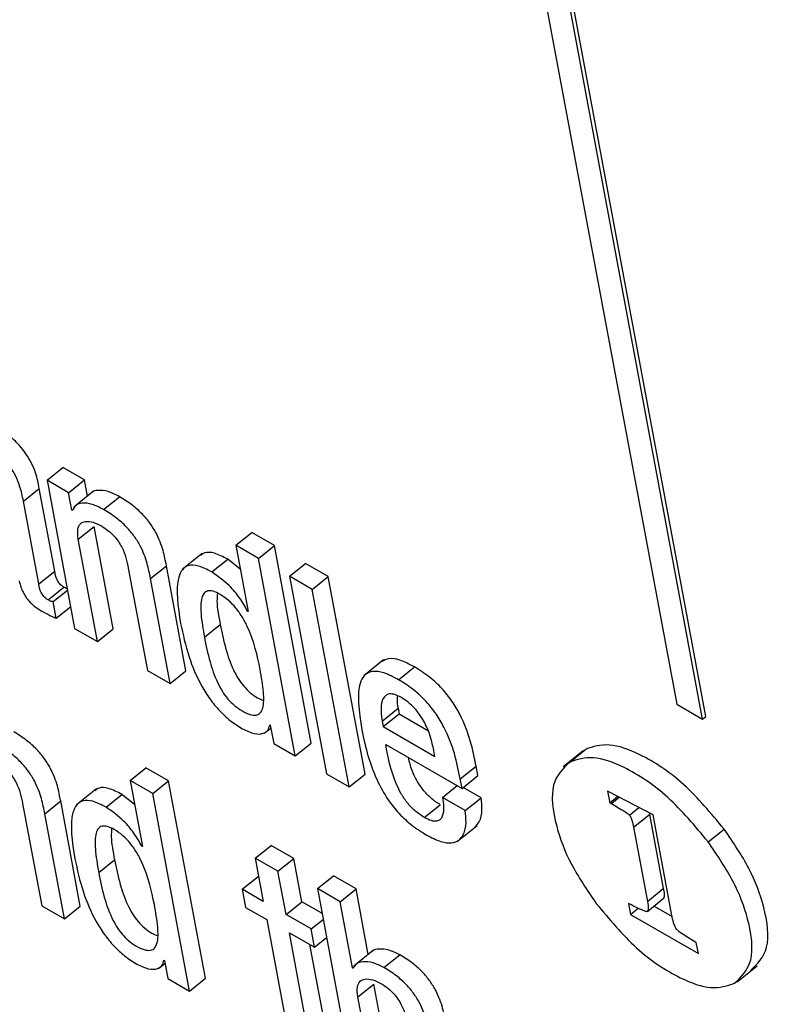
# Model space of a CAD drawing. Units: inches. Extents: x 0.1 to 10.8, y 0.2 to 8.4.
# Drawn here: x 9.3 to 9.3, y 5.7 to 5.7 of the extents above; entities that cross this region are included whole.
import ezdxf

# ---------------------------------------------------------------- set-up
doc = ezdxf.new("R2010")
doc.units = ezdxf.units.IN
doc.header["$MEASUREMENT"] = 0

msp = doc.modelspace()

# ---------------------------------------------------------------- linework, layer by layer
at = {"color": 7, "linetype": 'Continuous', "lineweight": 25}
for p, q in [((9.31167072, 5.70892036), (9.31501187, 5.69100024)), ((9.31549744, 5.69071993), (9.31215628, 5.70864005)), ((9.31555702, 5.6907677), (9.31221586, 5.70868781)), ((9.3032335, 5.6951881), (9.3035314, 5.69542695)), ((9.30393561, 5.6951936), (9.3035314, 5.69542695)), ((9.3032335, 5.6951881), (9.30375073, 5.69241396)), ((9.30363771, 5.69495475), (9.3032335, 5.6951881)), ((9.30363771, 5.69495475), (9.30393561, 5.6951936)), ((9.30399193, 5.69489155), (9.30393561, 5.6951936)), ((9.30279146, 5.69479691), (9.30308936, 5.69503575)), ((9.303378, 5.69348766), (9.30308936, 5.69503575)), ((9.30369842, 5.69462913), (9.30363771, 5.69495475)), ((9.30410481, 5.69498204), (9.30373243, 5.69468349)), ((9.3030801, 5.69324882), (9.30279146, 5.69479691)), ((9.30429226, 5.69464155), (9.30459016, 5.69488039)), ((9.30369842, 5.69462913), (9.30373178, 5.69465588)), ((9.30370851, 5.69462331), (9.30369842, 5.69462913)), ((9.30381802, 5.69408418), (9.30411593, 5.69432303)), ((9.30447301, 5.69240781), (9.30411593, 5.69432303)), ((9.30676413, 5.69397165), (9.30706203, 5.6942105)), ((9.307486, 5.69396574), (9.30706203, 5.6942105)), ((9.30417511, 5.69216897), (9.30381802, 5.69408418)), ((9.3071881, 5.6937269), (9.30676413, 5.69397165)), ((9.30676413, 5.69397165), (9.3069946, 5.69273549)), ((9.3071881, 5.6937269), (9.307486, 5.69396574)), ((9.30817492, 5.69027075), (9.307486, 5.69396574)), ((9.30613581, 5.69381671), (9.30576343, 5.69351816)), ((9.30631496, 5.69347387), (9.30661287, 5.69371271)), ((9.30684733, 5.6935254), (9.30661287, 5.69371271)), ((9.30787702, 5.6900319), (9.3071881, 5.6937269)), ((9.3030801, 5.69324882), (9.303378, 5.69348766)), ((9.30475425, 5.69354371), (9.30511134, 5.69162849)), ((9.30516856, 5.69335077), (9.30546647, 5.69358961)), ((9.30583321, 5.69162259), (9.30546647, 5.69358961)), ((9.30777074, 5.69339054), (9.30806865, 5.69362939)), ((9.30849303, 5.6933844), (9.30806865, 5.69362939)), ((9.30553531, 5.69138374), (9.30516856, 5.69335077)), ((9.30819512, 5.69314555), (9.30777074, 5.69339054)), ((9.30777074, 5.69339054), (9.30845966, 5.68969555)), ((9.30819512, 5.69314555), (9.30849303, 5.6933844)), ((9.30918195, 5.6896894), (9.30849303, 5.6933844)), ((9.30325312, 5.69295026), (9.30355102, 5.69318911)), ((9.30334934, 5.69291783), (9.3036168, 5.69313227)), ((9.30888404, 5.68945056), (9.30819512, 5.69314555)), ((9.30340715, 5.69260779), (9.30334934, 5.69291783)), ((9.30340715, 5.69260779), (9.30367461, 5.69282223)), ((9.30698452, 5.69274131), (9.30699235, 5.69274759)), ((9.3069946, 5.69273549), (9.30698452, 5.69274131)), ((9.30375073, 5.69241396), (9.30417511, 5.69216897)), ((9.30417511, 5.69216897), (9.30447301, 5.69240781)), ((9.30617693, 5.69225103), (9.30647483, 5.69248987)), ((9.30953078, 5.69182569), (9.3091584, 5.69152713)), ((9.30511134, 5.69162849), (9.30553531, 5.69138374)), ((9.30981003, 5.69145621), (9.31010793, 5.69169505)), ((9.30553531, 5.69138374), (9.30583321, 5.69162259)), ((9.30950256, 5.69068209), (9.30980047, 5.69092093)), ((9.30980047, 5.69092093), (9.30981975, 5.69081752)), ((9.31501187, 5.69100024), (9.31549744, 5.69071993)), ((9.30952184, 5.69057867), (9.30981975, 5.69081752)), ((9.30981975, 5.69081752), (9.31035745, 5.69050711)), ((9.31549744, 5.69071993), (9.31555702, 5.6907677)), ((9.30729708, 5.69045429), (9.30741977, 5.69055266)), ((9.30739951, 5.69061205), (9.3074098, 5.69060611)), ((9.3074098, 5.69060611), (9.30747342, 5.69026489)), ((9.30950256, 5.69068209), (9.30952184, 5.69057867)), ((9.30952184, 5.69057867), (9.31048895, 5.69002038)), ((9.30747342, 5.69026489), (9.30787702, 5.6900319)), ((9.30787702, 5.6900319), (9.30817492, 5.69027075)), ((9.30957044, 5.69024613), (9.3109967, 5.68942277)), ((9.31048895, 5.69002038), (9.31046095, 5.69017055)), ((9.31301361, 5.68991638), (9.31331152, 5.69015522)), ((9.313262, 5.69012719), (9.31288962, 5.68982864)), ((9.30478632, 5.68957044), (9.30508423, 5.68980929)), ((9.30550881, 5.68956418), (9.30508423, 5.68980929)), ((9.31096395, 5.68959843), (9.31126185, 5.68983727)), ((9.31129461, 5.68966161), (9.31126185, 5.68983727)), ((9.30845966, 5.68969555), (9.30888404, 5.68945056)), ((9.30888404, 5.68945056), (9.30918195, 5.6896894)), ((9.3109967, 5.68942277), (9.31096395, 5.68959843)), ((9.3109967, 5.68942277), (9.31129461, 5.68966161)), ((9.30415801, 5.6894155), (9.30378563, 5.68911695)), ((9.30521091, 5.68932533), (9.30478632, 5.68957044)), ((9.30478632, 5.68957044), (9.3050168, 5.68833428)), ((9.30521091, 5.68932533), (9.30550881, 5.68956418)), ((9.30619773, 5.68586918), (9.30550881, 5.68956418)), ((9.31063177, 5.68925433), (9.31090668, 5.68947474)), ((9.31135364, 5.68924843), (9.3110197, 5.68944121)), ((9.30433716, 5.68907266), (9.30463506, 5.6893115)), ((9.30486952, 5.68912422), (9.30463506, 5.6893115)), ((9.30589983, 5.68563034), (9.30521091, 5.68932533)), ((9.31105574, 5.68900958), (9.31063177, 5.68925433)), ((9.31105574, 5.68900958), (9.31135364, 5.68924843)), ((9.31457167, 5.68892991), (9.31372041, 5.68936927)), ((9.31372041, 5.68936927), (9.31376046, 5.68915443)), ((9.31376046, 5.68915443), (9.31390779, 5.68927255)), ((9.31379, 5.68913982), (9.31393685, 5.68925756)), ((9.30277645, 5.6891425), (9.30313354, 5.68722728)), ((9.30319117, 5.68894932), (9.30348907, 5.68918817)), ((9.30385582, 5.68722114), (9.30348907, 5.68918817)), ((9.31029066, 5.68887837), (9.31058856, 5.68911721)), ((9.31376046, 5.68915443), (9.31379, 5.68913982)), ((9.30355792, 5.6869823), (9.30319117, 5.68894932)), ((9.31420573, 5.68869496), (9.31450364, 5.6889338)), ((9.31449508, 5.68896944), (9.31450364, 5.6889338)), ((9.31450364, 5.6889338), (9.31476204, 5.68754789)), ((9.31492322, 5.6870444), (9.31457167, 5.68892991)), ((9.31090453, 5.68842974), (9.31127691, 5.6887283)), ((9.31420573, 5.68869496), (9.31446413, 5.68730904)), ((9.31559962, 5.68842351), (9.31589752, 5.68866235)), ((9.30500672, 5.6883401), (9.30501454, 5.68834638)), ((9.3050168, 5.68833428), (9.30500672, 5.6883401)), ((9.30712927, 5.68811639), (9.30742718, 5.68835523)), ((9.30785156, 5.68811024), (9.30742718, 5.68835523)), ((9.30419978, 5.68784925), (9.30449768, 5.68808809)), ((9.30712927, 5.68811639), (9.30727976, 5.68730927)), ((9.30755365, 5.6878714), (9.30712927, 5.68811639)), ((9.30755365, 5.6878714), (9.30785156, 5.68811024)), ((9.30800204, 5.68730313), (9.30785156, 5.68811024)), ((9.30688522, 5.68753704), (9.30718312, 5.68777588)), ((9.30719392, 5.68776965), (9.30718312, 5.68777588)), ((9.30770414, 5.68706428), (9.30755365, 5.6878714)), ((9.30829147, 5.68754696), (9.30858938, 5.6877858)), ((9.30901355, 5.68754093), (9.30858938, 5.6877858)), ((9.30688522, 5.68753704), (9.30694884, 5.68719582)), ((9.30727976, 5.68730927), (9.30688522, 5.68753704)), ((9.30829147, 5.68754696), (9.30898039, 5.68385197)), ((9.30871565, 5.68730209), (9.30829147, 5.68754696)), ((9.30871565, 5.68730209), (9.30901355, 5.68754093)), ((9.30924194, 5.68631597), (9.30901355, 5.68754093)), ((9.31446413, 5.68730904), (9.31476204, 5.68754789)), ((9.30313354, 5.68722728), (9.30355792, 5.6869823)), ((9.30355792, 5.6869823), (9.30385582, 5.68722114)), ((9.30770414, 5.68706428), (9.30800204, 5.68730313)), ((9.30837733, 5.68708648), (9.30800204, 5.68730313)), ((9.30894613, 5.68606593), (9.30871565, 5.68730209)), ((9.31411197, 5.68726913), (9.31415018, 5.68706419)), ((9.31446416, 5.68712151), (9.31476206, 5.68736036)), ((9.31458906, 5.68722165), (9.31492741, 5.68702633)), ((9.30694884, 5.68719582), (9.30734337, 5.68696806)), ((9.30817462, 5.68679268), (9.30770414, 5.68706428)), ((9.31415018, 5.68706419), (9.314293, 5.68717869)), ((9.31415018, 5.68706419), (9.31541736, 5.68633267)), ((9.30734337, 5.68696806), (9.30770054, 5.68505243)), ((9.30817462, 5.68679268), (9.30839862, 5.68697228)), ((9.30776775, 5.68672307), (9.30823824, 5.68645147)), ((9.30809982, 5.68494203), (9.30776775, 5.68672307)), ((9.30823824, 5.68645147), (9.30817462, 5.68679268)), ((9.31535218, 5.68655317), (9.31517274, 5.68666352)), ((9.30839773, 5.68518087), (9.30815149, 5.68650154)), ((9.30823824, 5.68645147), (9.30846224, 5.68663106)), ((9.31537915, 5.6865376), (9.31535218, 5.68655317)), ((9.31541736, 5.68633267), (9.31537915, 5.6865376)), ((9.30934293, 5.68639693), (9.30897055, 5.68609838)), ((9.30953674, 5.686071), (9.30983465, 5.68630984)), ((9.30531926, 5.68605306), (9.30544197, 5.68615144)), ((9.30542171, 5.68621084), (9.305432, 5.6862049)), ((9.305432, 5.6862049), (9.30549562, 5.68586368)), ((9.30894613, 5.68606593), (9.3089971, 5.6861068)), ((9.3161424, 5.68580493), (9.31651478, 5.68610348)), ((9.30895621, 5.68606011), (9.30894613, 5.68606593)), ((9.30549562, 5.68586368), (9.30589983, 5.68563034)), ((9.30589983, 5.68563034), (9.30619773, 5.68586918)), ((9.30904748, 5.68552231), (9.30934539, 5.68576115)), ((9.30970247, 5.68384594), (9.30934539, 5.68576115)), ((9.30940457, 5.68360709), (9.30904748, 5.68552231))]:
    msp.add_line(p, q, dxfattribs=at)
at = {"color": 8, "linetype": 'Continuous', "lineweight": 25}
msp.add_line((9.31412685, 5.688923), (9.3143063, 5.68906687), dxfattribs=at)
at = {"color": 7, "linetype": 'Continuous', "lineweight": 25}
for points, knots in [([(9.30308936, 5.69503575), (9.30307158, 5.69512921), (9.30303385, 5.69532753), (9.30289402, 5.69562193), (9.30271432, 5.69584767), (9.30255111, 5.69600799), (9.3023462, 5.69616902), (9.3021986, 5.69625859), (9.30211674, 5.69630827)], [0, 0, 0, 0, 0.20733579, 0.43997484, 0.54445557, 0.66621619, 0.81486586, 1, 1, 1, 1]), ([(9.30279146, 5.69479691), (9.30277368, 5.69489037), (9.30273595, 5.69508869), (9.30259612, 5.69538308), (9.30241641, 5.69560883), (9.30225321, 5.69576914), (9.30204829, 5.69593017), (9.3019007, 5.69601974), (9.30181884, 5.69606943)], [0, 0, 0, 0, 0.20733579, 0.43997484, 0.54445557, 0.66621619, 0.81486586, 1, 1, 1, 1]), ([(9.30459016, 5.69488039), (9.30451613, 5.6949174), (9.30436729, 5.6949918), (9.30419703, 5.69500375), (9.304095, 5.69498761), (9.30407105, 5.6949527), (9.30406935, 5.69495022)], [0, 0, 0, 0, 0.34998027, 0.70358149, 0.97889746, 1, 1, 1, 1]), ([(9.30429226, 5.69464155), (9.30421853, 5.69467818), (9.30407031, 5.69475184), (9.30389576, 5.69476902), (9.30376677, 5.69473081), (9.30372792, 5.69465913), (9.30370851, 5.69462331)], [0, 0, 0, 0, 0.2790884, 0.56106429, 0.78061236, 1, 1, 1, 1]), ([(9.30546647, 5.69358961), (9.30544893, 5.69368154), (9.30541242, 5.69387298), (9.3053124, 5.69414622), (9.3051663, 5.69438393), (9.30501278, 5.69456616), (9.30481321, 5.69474237), (9.30466989, 5.69483106), (9.30459016, 5.69488039)], [0, 0, 0, 0, 0.20780926, 0.43277029, 0.54781409, 0.67173973, 0.81738406, 1, 1, 1, 1]), ([(9.30516856, 5.69335077), (9.30515103, 5.6934427), (9.30511451, 5.69363414), (9.3050145, 5.69390737), (9.30486839, 5.69414509), (9.30471487, 5.69432732), (9.30451531, 5.69450353), (9.30437199, 5.69459221), (9.30429226, 5.69464155)], [0, 0, 0, 0, 0.20780926, 0.43277029, 0.54781409, 0.67173973, 0.81738406, 1, 1, 1, 1]), ([(9.30381802, 5.69408418), (9.30381033, 5.69414943), (9.3037961, 5.69427013), (9.30385062, 5.69438264), (9.30395211, 5.69442734), (9.30408846, 5.69441394), (9.30419752, 5.69435986), (9.3042499, 5.69433389)], [0, 0, 0, 0, 0.23240003, 0.42993279, 0.61098936, 0.81316935, 1, 1, 1, 1]), ([(9.3042499, 5.69433389), (9.30429339, 5.69430665), (9.3043726, 5.69425704), (9.30448396, 5.69415347), (9.30457047, 5.69404438), (9.30469565, 5.69382924), (9.30472829, 5.69367023), (9.30475425, 5.69354371)], [0, 0, 0, 0, 0.16590058, 0.3021361, 0.42360631, 0.54138303, 1, 1, 1, 1]), ([(9.30661287, 5.69371271), (9.30652776, 5.69375569), (9.30636843, 5.69383615), (9.30619172, 5.69384898), (9.30612924, 5.69379855), (9.30610474, 5.69377878)], [0, 0, 0, 0, 0.41068258, 0.76888692, 1, 1, 1, 1]), ([(9.30355102, 5.69318911), (9.30353627, 5.69319827), (9.30350958, 5.69321484), (9.30347197, 5.69324933), (9.30344277, 5.69328666), (9.30339642, 5.69337204), (9.30338634, 5.69343533), (9.303378, 5.69348766)], [0, 0, 0, 0, 0.14873602, 0.26904278, 0.37637907, 0.48430195, 1, 1, 1, 1]), ([(9.30631496, 5.69347387), (9.30622933, 5.69351751), (9.30606901, 5.69359923), (9.30587848, 5.69360511), (9.30575644, 5.69352401), (9.3056204, 5.69322529), (9.30568265, 5.6928277), (9.30573279, 5.69250742)], [0, 0, 0, 0, 0.13868932, 0.25965651, 0.37681406, 0.49799668, 1, 1, 1, 1]), ([(9.30698452, 5.69274131), (9.30693851, 5.69282348), (9.3068462, 5.69298832), (9.30661023, 5.6932634), (9.30642656, 5.69339432), (9.30631496, 5.69347387)], [0, 0, 0, 0, 0.28055199, 0.56284081, 1, 1, 1, 1]), ([(9.30271362, 5.69330344), (9.30272347, 5.69326574), (9.30274129, 5.69319762), (9.30278235, 5.69309731), (9.30282995, 5.69301169), (9.30288321, 5.6929395), (9.3029933, 5.69282382), (9.30308857, 5.69276869), (9.30316418, 5.69272494)], [0, 0, 0, 0, 0.17589955, 0.3178352, 0.43509621, 0.53728761, 0.63276817, 1, 1, 1, 1]), ([(9.30325312, 5.69295026), (9.30323836, 5.69295942), (9.30321168, 5.692976), (9.30317406, 5.69301048), (9.30314487, 5.69304781), (9.30309852, 5.6931332), (9.30308843, 5.69319648), (9.3030801, 5.69324882)], [0, 0, 0, 0, 0.14873602, 0.26904278, 0.37637907, 0.48430195, 1, 1, 1, 1]), ([(9.30361155, 5.69316043), (9.30361034, 5.69316071), (9.30359205, 5.69316493), (9.30357083, 5.69317743), (9.30355102, 5.69318911)], [0, 0, 0, 0, 0.06656754, 1, 1, 1, 1]), ([(9.30721977, 5.69164901), (9.30716655, 5.69190884), (9.3071022, 5.692223), (9.30688882, 5.69263046), (9.30677015, 5.69280047), (9.3066252, 5.69295024), (9.30647593, 5.69305455), (9.30633995, 5.69311778), (9.30623446, 5.69312475), (9.30616375, 5.69307745), (9.30610619, 5.69294407), (9.30610659, 5.69266382), (9.30615164, 5.69239941), (9.30617693, 5.69225103)], [0, 0, 0, 0, 0.27916965, 0.33752922, 0.39150121, 0.44491656, 0.50416519, 0.55573772, 0.60233051, 0.64979468, 0.70268445, 0.83314565, 1, 1, 1, 1]), ([(9.30334934, 5.69291783), (9.30334403, 5.69291718), (9.30333245, 5.69291576), (9.30330047, 5.69292422), (9.30327249, 5.69293961), (9.30325312, 5.69295026)], [0, 0, 0, 0, 0.206726766, 0.45072013, 1, 1, 1, 1]), ([(9.30642011, 5.69307436), (9.30641632, 5.69302615), (9.30640275, 5.69285366), (9.30644464, 5.69264222), (9.30647483, 5.69248987)], [0, 0, 0, 0, 0.279483, 1, 1, 1, 1]), ([(9.30316418, 5.69272494), (9.30321987, 5.69269531), (9.3033022, 5.6926515), (9.30338149, 5.69261848), (9.30340715, 5.69260779)], [0, 0, 0, 0, 0.67638605, 1, 1, 1, 1]), ([(9.30573279, 5.69250742), (9.30577662, 5.69230378), (9.30585605, 5.6919347), (9.30605968, 5.69143966), (9.30627592, 5.69109409), (9.30645884, 5.69087125), (9.30666958, 5.69067602), (9.30681367, 5.69058515), (9.30688946, 5.69053735)], [0, 0, 0, 0, 0.30990696, 0.56165761, 0.67066732, 0.77463112, 0.88144485, 1, 1, 1, 1]), ([(9.30647483, 5.69248987), (9.30650544, 5.69233846), (9.30655999, 5.69206866), (9.30667661, 5.69172138), (9.30680373, 5.69148153), (9.30691136, 5.69133112), (9.30703902, 5.69120428), (9.30716505, 5.69111529), (9.30724167, 5.69108377), (9.307275, 5.69107006)], [0, 0, 0, 0, 0.31153539, 0.5551134, 0.6538654, 0.74249584, 0.82951114, 0.92583485, 1, 1, 1, 1]), ([(9.30617693, 5.69225103), (9.30620754, 5.69209961), (9.30626209, 5.69182979), (9.30637869, 5.69148258), (9.30650585, 5.69124262), (9.30661337, 5.69109252), (9.30674141, 5.69096451), (9.30688497, 5.69086711), (9.30702739, 5.6907998), (9.3071498, 5.69078469), (9.30723054, 5.6908299), (9.30729289, 5.69096361), (9.30729031, 5.6912438), (9.30724489, 5.69150472), (9.30721977, 5.69164901)], [0, 0, 0, 0, 0.16556353, 0.29501155, 0.34749268, 0.39459477, 0.44083851, 0.49202914, 0.55224987, 0.60439575, 0.6549854, 0.70936352, 0.83928794, 1, 1, 1, 1]), ([(9.31010793, 5.69169505), (9.31001445, 5.69174361), (9.30984092, 5.69183375), (9.30962445, 5.69186761), (9.30953626, 5.69181811), (9.30949439, 5.69179461)], [0, 0, 0, 0, 0.380195139, 0.705755853, 1, 1, 1, 1]), ([(9.31126185, 5.68983727), (9.31119757, 5.69015169), (9.31111812, 5.69054025), (9.31081448, 5.69105718), (9.31062018, 5.69130054), (9.31037526, 5.69152762), (9.31020229, 5.69163596), (9.31010793, 5.69169505)], [0, 0, 0, 0, 0.48677312, 0.60156233, 0.71776826, 0.84604013, 1, 1, 1, 1]), ([(9.30981003, 5.69145621), (9.30971623, 5.69150517), (9.3095421, 5.69159606), (9.30932737, 5.69162535), (9.30918172, 5.69156571), (9.30900307, 5.69128663), (9.3090693, 5.69086293), (9.30912319, 5.69051823)], [0, 0, 0, 0, 0.143017479, 0.265483202, 0.379920998, 0.495548405, 1, 1, 1, 1]), ([(9.31096395, 5.68959843), (9.31089966, 5.68991284), (9.31082022, 5.6903014), (9.31051657, 5.69081834), (9.31032227, 5.69106169), (9.31007735, 5.69128878), (9.30990438, 5.69139711), (9.30981003, 5.69145621)], [0, 0, 0, 0, 0.48677312, 0.60156233, 0.71776826, 0.84604013, 1, 1, 1, 1]), ([(9.30986356, 5.69112082), (9.3098136, 5.6911459), (9.30971973, 5.69119301), (9.30957651, 5.69119242), (9.30949126, 5.69107427), (9.309475, 5.690882), (9.30949437, 5.69074151), (9.30950256, 5.69068209)], [0, 0, 0, 0, 0.15694464, 0.29482405, 0.55892905, 0.81342866, 1, 1, 1, 1]), ([(9.30978712, 5.69115285), (9.30978452, 5.69113422), (9.30977515, 5.69106708), (9.30978985, 5.69098223), (9.30980047, 5.69092093)], [0, 0, 0, 0, 0.27753696, 1, 1, 1, 1]), ([(9.31046095, 5.69017055), (9.31044258, 5.69025201), (9.31040635, 5.69041268), (9.31029656, 5.69067459), (9.31014302, 5.69089612), (9.30998919, 5.69104108), (9.30990721, 5.69109311), (9.30986356, 5.69112082)], [0, 0, 0, 0, 0.25446977, 0.5019542, 0.7351643, 0.8589869, 1, 1, 1, 1]), ([(9.30688946, 5.69053735), (9.30696666, 5.69050052), (9.30711566, 5.69042943), (9.30727216, 5.69044044), (9.30737039, 5.69050063), (9.30739011, 5.69057608), (9.30739951, 5.69061205)], [0, 0, 0, 0, 0.30996208, 0.59827274, 0.80847699, 1, 1, 1, 1]), ([(9.30348907, 5.68918817), (9.30347154, 5.68928009), (9.30343502, 5.68947154), (9.30333497, 5.68974481), (9.30318879, 5.68998256), (9.3030352, 5.69016483), (9.30283553, 5.69034109), (9.30269213, 5.69042982), (9.30261236, 5.69047918)], [0, 0, 0, 0, 0.20775666, 0.43266984, 0.547706, 0.67164477, 0.81732604, 1, 1, 1, 1]), ([(9.30912319, 5.69051823), (9.30915765, 5.69035411), (9.30922017, 5.69005634), (9.30938022, 5.68961153), (9.30958293, 5.68923857), (9.30981762, 5.68894429), (9.3100673, 5.68871524), (9.31023816, 5.6886085), (9.31032896, 5.68855177)], [0, 0, 0, 0, 0.24751131, 0.449069051, 0.615785728, 0.735560551, 0.859464157, 1, 1, 1, 1]), ([(9.30319117, 5.68894932), (9.30317364, 5.68904125), (9.30313712, 5.68923269), (9.30303706, 5.68950596), (9.30289089, 5.68974372), (9.30273729, 5.68992599), (9.30253763, 5.69010225), (9.30239423, 5.69019097), (9.30231446, 5.69024034)], [0, 0, 0, 0, 0.207756664, 0.432669838, 0.547706001, 0.671644774, 0.817326041, 1, 1, 1, 1]), ([(9.31029066, 5.68887837), (9.31023116, 5.68891681), (9.31012032, 5.68898842), (9.30996459, 5.68915556), (9.30984686, 5.68933523), (9.30966465, 5.68972185), (9.30961265, 5.69001126), (9.30957044, 5.69024613)], [0, 0, 0, 0, 0.1329587, 0.24765979, 0.36083252, 0.48127854, 1, 1, 1, 1]), ([(9.31589752, 5.68866235), (9.31565314, 5.68895634), (9.31516046, 5.68954903), (9.31437463, 5.69006274), (9.31372164, 5.69029153), (9.31344897, 5.6902009), (9.31331152, 5.69015522)], [0, 0, 0, 0, 0.27857171, 0.56160671, 0.7790156, 1, 1, 1, 1]), ([(9.31058856, 5.68911721), (9.31052909, 5.68915564), (9.31041831, 5.68922723), (9.3102622, 5.68939451), (9.31014589, 5.68957365), (9.31004066, 5.68978559), (9.31001352, 5.68992011), (9.30999748, 5.68999961)], [0, 0, 0, 0, 0.20290838, 0.3779538, 0.5506668, 0.73447956, 1, 1, 1, 1]), ([(9.31559962, 5.68842351), (9.31535524, 5.6887175), (9.31486256, 5.68931019), (9.31407673, 5.68982389), (9.31342374, 5.69005268), (9.31315106, 5.68996206), (9.31301361, 5.68991638)], [0, 0, 0, 0, 0.27857171, 0.56160671, 0.7790156, 1, 1, 1, 1]), ([(9.3022725, 5.68993244), (9.30231595, 5.68990523), (9.30239509, 5.68985566), (9.30250634, 5.68975215), (9.30259277, 5.6896431), (9.30271786, 5.689428), (9.30275049, 5.68926901), (9.30277645, 5.6891425)], [0, 0, 0, 0, 0.16579452, 0.30196467, 0.42341371, 0.54120507, 1, 1, 1, 1]), ([(9.31301361, 5.68991638), (9.31288656, 5.68979568), (9.31263051, 5.68955243), (9.31271228, 5.68879892), (9.31300502, 5.68800523), (9.31333881, 5.68751631), (9.31350705, 5.68726987)], [0, 0, 0, 0, 0.27865186, 0.5615925, 0.77902791, 1, 1, 1, 1]), ([(9.30463506, 5.6893115), (9.30454996, 5.68935448), (9.30439063, 5.68943494), (9.30421392, 5.68944776), (9.30415144, 5.68939734), (9.30412694, 5.68937757)], [0, 0, 0, 0, 0.41069241, 0.76890733, 1, 1, 1, 1]), ([(9.31063177, 5.68925433), (9.3106407, 5.68919317), (9.3106601, 5.6890603), (9.31064367, 5.68891818), (9.310591, 5.68883451), (9.3105229, 5.68880216), (9.31042072, 5.68881145), (9.31033612, 5.68885498), (9.31029066, 5.68887837)], [0, 0, 0, 0, 0.210112278, 0.456450763, 0.581580051, 0.708027989, 0.843129541, 1, 1, 1, 1]), ([(9.31123847, 5.6886998), (9.31126751, 5.68873046), (9.31134102, 5.6888081), (9.31138093, 5.68899857), (9.31136202, 5.68917174), (9.31135364, 5.68924843)], [0, 0, 0, 0, 0.26662939, 0.67522792, 1, 1, 1, 1]), ([(9.30433716, 5.68907266), (9.30425152, 5.6891163), (9.3040912, 5.68919802), (9.30390067, 5.6892039), (9.30377864, 5.68912279), (9.3036426, 5.68882401), (9.30370486, 5.68842635), (9.30375502, 5.688106)], [0, 0, 0, 0, 0.13867463, 0.25962968, 0.37677777, 0.49795453, 1, 1, 1, 1]), ([(9.30500672, 5.6883401), (9.30496073, 5.68842226), (9.30486848, 5.68858705), (9.30463252, 5.6888622), (9.30444882, 5.68899309), (9.30433716, 5.68907266)], [0, 0, 0, 0, 0.280482755, 0.562645387, 1, 1, 1, 1]), ([(9.31379, 5.68913982), (9.31387273, 5.68909205), (9.31397542, 5.68903276), (9.31408486, 5.68895835), (9.31411435, 5.68893521), (9.31412315, 5.68892661), (9.31412685, 5.688923)], [0, 0, 0, 0, 0.741149537, 0.919983192, 0.966366418, 1, 1, 1, 1]), ([(9.31032896, 5.68855177), (9.3104217, 5.68850388), (9.31059349, 5.68841518), (9.31080163, 5.68839021), (9.31094198, 5.68844326), (9.31103897, 5.68857052), (9.3110838, 5.68875878), (9.31106435, 5.6889326), (9.31105574, 5.68900958)], [0, 0, 0, 0, 0.18979657, 0.3515692, 0.49877788, 0.63821937, 0.83978599, 1, 1, 1, 1]), ([(9.31412685, 5.688923), (9.31413006, 5.68891919), (9.31413706, 5.6889109), (9.31414607, 5.68889596), (9.31416044, 5.68886743), (9.31418534, 5.68879713), (9.31419712, 5.68873813), (9.31420573, 5.68869496)], [0, 0, 0, 0, 0.05035033, 0.10953871, 0.18024885, 0.4001793, 1, 1, 1, 1]), ([(9.305242, 5.68724759), (9.30518877, 5.68750746), (9.30512441, 5.68782166), (9.30491103, 5.68822917), (9.30479236, 5.68839922), (9.3046474, 5.68854902), (9.30449814, 5.68865333), (9.30436218, 5.68871655), (9.30425675, 5.68872348), (9.30418614, 5.68867611), (9.30412876, 5.68854258), (9.30412938, 5.68826215), (9.30417447, 5.68799769), (9.30419978, 5.68784925)], [0, 0, 0, 0, 0.2791969, 0.33756681, 0.39154586, 0.44496329, 0.50421002, 0.5557705, 0.60233825, 0.64977668, 0.70264903, 0.83310921, 1, 1, 1, 1]), ([(9.30444273, 5.68867295), (9.30443898, 5.68862468), (9.30442555, 5.68845201), (9.30446748, 5.68824048), (9.30449768, 5.68808809)], [0, 0, 0, 0, 0.27958014, 1, 1, 1, 1]), ([(9.31639095, 5.68601585), (9.31651788, 5.68613651), (9.31677375, 5.68637974), (9.31669193, 5.68713312), (9.31639924, 5.68792677), (9.31606565, 5.68841585), (9.31589752, 5.68866235)], [0, 0, 0, 0, 0.27850097, 0.56143463, 0.77896202, 1, 1, 1, 1]), ([(9.31609305, 5.68577701), (9.31621998, 5.68589766), (9.31647584, 5.68614089), (9.31639402, 5.68689427), (9.31610134, 5.68768792), (9.31576775, 5.68817701), (9.31559962, 5.68842351)], [0, 0, 0, 0, 0.27850097, 0.56143463, 0.77896202, 1, 1, 1, 1]), ([(9.30375502, 5.688106), (9.30379885, 5.68790239), (9.30387827, 5.68753337), (9.30408191, 5.68703839), (9.30429818, 5.68669283), (9.30448113, 5.68646998), (9.30469192, 5.68627472), (9.30483605, 5.68618383), (9.30491187, 5.68613602)], [0, 0, 0, 0, 0.30984912, 0.5615769, 0.67058955, 0.7745675, 0.88140733, 1, 1, 1, 1]), ([(9.30449768, 5.68808809), (9.30452827, 5.68793673), (9.30458277, 5.68766704), (9.30469917, 5.68731994), (9.30482612, 5.68708021), (9.30493365, 5.68692985), (9.30506125, 5.68680304), (9.30518727, 5.68671407), (9.30526391, 5.68668254), (9.30529726, 5.68666881)], [0, 0, 0, 0, 0.31153482, 0.5551046, 0.65383707, 0.74243997, 0.82943453, 0.92576651, 1, 1, 1, 1]), ([(9.30419978, 5.68784925), (9.30423037, 5.68769788), (9.30428488, 5.68742817), (9.30440124, 5.68708115), (9.30452824, 5.68684129), (9.30463567, 5.68669125), (9.30476364, 5.68656327), (9.30490719, 5.68646588), (9.30504963, 5.68639856), (9.30517207, 5.68638343), (9.30525283, 5.68642862), (9.30531516, 5.68656232), (9.30531254, 5.68684248), (9.30526712, 5.68710334), (9.305242, 5.68724759)], [0, 0, 0, 0, 0.16555386, 0.29499018, 0.34745796, 0.39454275, 0.44077285, 0.49196498, 0.55222119, 0.6043877, 0.65498758, 0.7093705, 0.83929738, 1, 1, 1, 1]), ([(9.31476204, 5.68754789), (9.31477199, 5.68749302), (9.31478367, 5.68742864), (9.31477226, 5.68737584), (9.31476759, 5.68736342), (9.31476237, 5.6873611), (9.31476173, 5.68736081)], [0, 0, 0, 0, 0.748384298, 0.878184633, 0.98499056, 1, 1, 1, 1]), ([(9.31350705, 5.68726987), (9.3137514, 5.68697575), (9.3142439, 5.68638296), (9.3150298, 5.68586923), (9.31568297, 5.68564028), (9.31595562, 5.68573119), (9.31609305, 5.68577701)], [0, 0, 0, 0, 0.27857015, 0.56145634, 0.77896417, 1, 1, 1, 1]), ([(9.31445449, 5.68711744), (9.31444792, 5.68711795), (9.3144317, 5.68711921), (9.31438794, 5.68713496), (9.31428161, 5.6871807), (9.31418362, 5.68723178), (9.31411197, 5.68726913)], [0, 0, 0, 0, 0.06779756, 0.16741345, 0.39125444, 1, 1, 1, 1]), ([(9.31446413, 5.68730904), (9.31447383, 5.6872545), (9.31448521, 5.68719049), (9.31447465, 5.68713663), (9.31446745, 5.68712198), (9.31445855, 5.68711886), (9.31445449, 5.68711744)], [0, 0, 0, 0, 0.6965725, 0.81738655, 0.91679814, 1, 1, 1, 1]), ([(9.31499879, 5.68680454), (9.31499331, 5.68681394), (9.31498069, 5.68683557), (9.31496663, 5.68687167), (9.31494307, 5.68694406), (9.31493181, 5.68700098), (9.31492322, 5.6870444)], [0, 0, 0, 0, 0.10863202, 0.2500611, 0.42792746, 1, 1, 1, 1]), ([(9.31517274, 5.68666352), (9.31513315, 5.68668742), (9.31508274, 5.68671783), (9.3150229, 5.68677229), (9.3150063, 5.6867945), (9.31499879, 5.68680454)], [0, 0, 0, 0, 0.66737983, 0.84958427, 1, 1, 1, 1]), ([(9.30983465, 5.68630984), (9.30976429, 5.68634365), (9.30961933, 5.6864133), (9.30945266, 5.68642203), (9.30934456, 5.68640618), (9.30931503, 5.68636911), (9.30930971, 5.68636243)], [0, 0, 0, 0, 0.32631807, 0.67237579, 0.94095296, 1, 1, 1, 1]), ([(9.31069634, 5.6850275), (9.3106788, 5.68511942), (9.31064232, 5.68531071), (9.31054377, 5.68558274), (9.31040007, 5.68581923), (9.31024936, 5.68599998), (9.31005339, 5.68617429), (9.30991279, 5.68626142), (9.30983465, 5.68630984)], [0, 0, 0, 0, 0.2096901, 0.43636476, 0.55168541, 0.67514461, 0.81946617, 1, 1, 1, 1]), ([(9.30491187, 5.68613602), (9.30498902, 5.68609922), (9.30513795, 5.68602818), (9.30529438, 5.68603923), (9.30539258, 5.68609942), (9.30541231, 5.68617487), (9.30542171, 5.68621084)], [0, 0, 0, 0, 0.30987203, 0.59818731, 0.80843044, 1, 1, 1, 1]), ([(9.30953674, 5.686071), (9.30946657, 5.68610457), (9.30932199, 5.68617374), (9.30915257, 5.68618597), (9.3090212, 5.686155), (9.30897751, 5.68609121), (9.30895621, 5.68606011)], [0, 0, 0, 0, 0.27275192, 0.56200315, 0.78649253, 1, 1, 1, 1]), ([(9.31039843, 5.68478866), (9.3103809, 5.68488058), (9.31034442, 5.68507187), (9.31024586, 5.6853439), (9.31010217, 5.68558038), (9.30995146, 5.68576113), (9.30975549, 5.68593545), (9.30961488, 5.68602258), (9.30953674, 5.686071)], [0, 0, 0, 0, 0.2096901, 0.43636476, 0.55168541, 0.67514461, 0.81946617, 1, 1, 1, 1]), ([(9.30904748, 5.68552231), (9.3090398, 5.68558755), (9.30902557, 5.68570826), (9.30908021, 5.68582071), (9.30918182, 5.68586532), (9.30931827, 5.68585186), (9.30942737, 5.68579776), (9.30947977, 5.68577178)], [0, 0, 0, 0, 0.23232801, 0.42984421, 0.61093672, 0.81317347, 1, 1, 1, 1]), ([(9.30947977, 5.68577178), (9.30952326, 5.68574454), (9.30960246, 5.68569493), (9.3097138, 5.68559138), (9.30980027, 5.6854823), (9.30992539, 5.68526719), (9.30995798, 5.68510821), (9.30998392, 5.68498172)], [0, 0, 0, 0, 0.16590879, 0.30213267, 0.42358518, 0.5413498, 1, 1, 1, 1])]:
    msp.add_open_spline(points, degree=3, knots=knots, dxfattribs=at)

doc.saveas('drawing.dxf')
